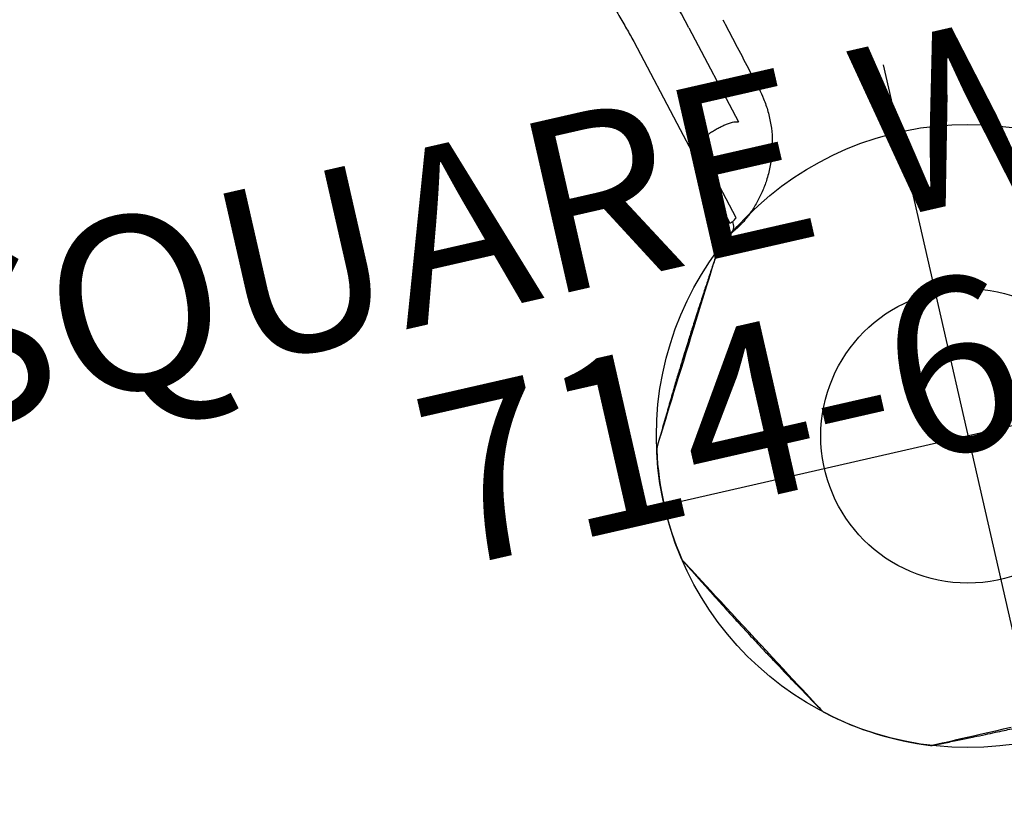
# Model space of a CAD drawing. Extents: x -677 to -203, y 774 to 1127.
# Drawn here: x -380 to -351, y 898 to 920 of the extents above; entities that cross this region are included whole.
import ezdxf
from ezdxf.enums import TextEntityAlignment as Align

# ---------------------------------------------------------------- set-up
doc = ezdxf.new("R2010")
doc.units = 0
doc.header["$MEASUREMENT"] = 0
doc.linetypes.add('CENTER', pattern=[0.6, 0.375, -0.075, 0.075, -0.075])
doc.layers.get('0').update_dxf_attribs({"color": 5, "linetype": 'CONTINUOUS'})
doc.layers.add('Ft', color=1, linetype='CONTINUOUS', plot=False)
for name, color, linetype in [('PARTNO', 7, 'CONTINUOUS'), ('PHASE-1', 6, 'CONTINUOUS'), ('TXT', 7, 'CENTER')]:
    doc.layers.add(name, color=color, linetype=linetype)
doc.styles.add('ROMANS', font='ROMANS.SHX', dxfattribs={"height": 5})
doc.styles.add('SIMPLEX', font='simplex.shx')

# ---------------------------------------------------------------- blocks, each defined once
blk = doc.blocks.new('2365850L')
for p, q in [((30.382, -3.669), (30.449, -3.652)), ((30.382, -3.669), (30.449, -3.652)), ((28.285, -5.234), (31.247, -4.441)), ((28.285, -5.234), (31.247, -4.441)), ((33.939, -5.123), (31.937, -5.659)), ((33.939, -5.123), (31.937, -5.659)), ((34.016, -5.242), (34.019, -5.241)), ((34.016, -5.242), (34.019, -5.241))]:
    blk.add_line(p, q)
at = {"flags": 128}
for points in [[(50.055, -0.65), (50.055, -0.887), (50.055, -1.118), (50.055, -1.348), (50.055, -1.568), (50.055, -1.771), (50.055, -1.962), (50.055, -2.144), (50.055, -2.31), (50.055, -2.456), (50.055, -2.584), (50.055, -2.698), (50.055, -2.792), (50.055, -2.864), (50.055, -2.916), (50.055, -2.948), (50.055, -2.959), (50.055, -2.959)], [(50.055, -0.65), (50.055, -0.887), (50.055, -1.118), (50.055, -1.348), (50.055, -1.568), (50.055, -1.771), (50.055, -1.962), (50.055, -2.144), (50.055, -2.31), (50.055, -2.456), (50.055, -2.584), (50.055, -2.698), (50.055, -2.792), (50.055, -2.864), (50.055, -2.916), (50.055, -2.948), (50.055, -2.959), (50.055, -2.959)], [(28.31, -6.876), (31.088, -6.132), (34.045, -5.34)], [(28.31, -6.876), (31.088, -6.132), (34.045, -5.34)], [(34.045, -5.34), (34.045, -5.34), (34.043, -5.333), (34.038, -5.312), (34.029, -5.28), (34.019, -5.241)], [(34.045, -5.34), (34.045, -5.34), (34.043, -5.333), (34.038, -5.312), (34.029, -5.28), (34.019, -5.241)], [(39.889, -8.829), (39.875, -8.821), (39.844, -8.803), (39.795, -8.775), (39.727, -8.736), (39.642, -8.686), (39.543, -8.629), (39.428, -8.563), (39.295, -8.486), (39.148, -8.401), (38.992, -8.311), (38.824, -8.214), (38.641, -8.109), (38.449, -7.998), (38.254, -7.885), (38.052, -7.768), (37.839, -7.646), (37.623, -7.521), (37.411, -7.398), (37.198, -7.275), (36.98, -7.149), (36.764, -7.025), (36.558, -6.906), (36.358, -6.79), (36.158, -6.675), (35.967, -6.565), (35.792, -6.464), (35.627, -6.368), (35.469, -6.277), (35.325, -6.194), (35.199, -6.121), (35.088, -6.057), (34.989, -6), (34.908, -5.953), (34.846, -5.917), (34.801, -5.891), (34.773, -5.875), (34.763, -5.87), (34.763, -5.87)], [(39.889, -8.829), (39.875, -8.821), (39.844, -8.803), (39.795, -8.775), (39.727, -8.736), (39.642, -8.686), (39.543, -8.629), (39.428, -8.563), (39.295, -8.486), (39.148, -8.401), (38.992, -8.311), (38.824, -8.214), (38.641, -8.109), (38.449, -7.998), (38.254, -7.885), (38.052, -7.768), (37.839, -7.646), (37.623, -7.521), (37.411, -7.398), (37.198, -7.275), (36.98, -7.149), (36.764, -7.025), (36.558, -6.906), (36.358, -6.79), (36.158, -6.675), (35.967, -6.565), (35.792, -6.464), (35.627, -6.368), (35.469, -6.277), (35.325, -6.194), (35.199, -6.121), (35.088, -6.057), (34.989, -6), (34.908, -5.953), (34.846, -5.917), (34.801, -5.891), (34.773, -5.875), (34.763, -5.87), (34.763, -5.87)], [(48.375, -5.87), (48.361, -5.878), (48.33, -5.896), (48.281, -5.924), (48.214, -5.963), (48.128, -6.012), (48.029, -6.07), (47.914, -6.136), (47.781, -6.213), (47.634, -6.298), (47.478, -6.388), (47.311, -6.484), (47.128, -6.59), (46.935, -6.701), (46.74, -6.814), (46.538, -6.93), (46.326, -7.053), (46.109, -7.178), (45.897, -7.301), (45.684, -7.423), (45.466, -7.549), (45.25, -7.674), (45.044, -7.793), (44.844, -7.908), (44.645, -8.024), (44.454, -8.134), (44.278, -8.235), (44.113, -8.331), (43.955, -8.422), (43.811, -8.505), (43.685, -8.578), (43.574, -8.642), (43.475, -8.699), (43.394, -8.746), (43.332, -8.781), (43.287, -8.807), (43.259, -8.823), (43.25, -8.829), (43.25, -8.829)], [(48.375, -5.87), (48.361, -5.878), (48.33, -5.896), (48.281, -5.924), (48.214, -5.963), (48.128, -6.012), (48.029, -6.07), (47.914, -6.136), (47.781, -6.213), (47.634, -6.298), (47.478, -6.388), (47.311, -6.484), (47.128, -6.59), (46.935, -6.701), (46.74, -6.814), (46.538, -6.93), (46.326, -7.053), (46.109, -7.178), (45.897, -7.301), (45.684, -7.423), (45.466, -7.549), (45.25, -7.674), (45.044, -7.793), (44.844, -7.908), (44.645, -8.024), (44.454, -8.134), (44.278, -8.235), (44.113, -8.331), (43.955, -8.422), (43.811, -8.505), (43.685, -8.578), (43.574, -8.642), (43.475, -8.699), (43.394, -8.746), (43.332, -8.781), (43.287, -8.807), (43.259, -8.823), (43.25, -8.829), (43.25, -8.829)]]:
    blk.add_lwpolyline(points, dxfattribs=at)
blk.add_circle((41.569, 0), 4.25)
blk.add_circle((41.569, 0), 4.25)
for centre, radius, start, end in [((41.569, 0), 9, 319.7343, 340.2629), ((41.569, 0), 9, 319.7343, 340.2629), ((49.8, -2.953), 0.255, 340.2686, 0.0045), ((49.8, -2.953), 0.255, 340.2686, 0.0045), ((38.638, -42.923), 39.085, 105.3599, 116.1194), ((38.638, -42.923), 39.085, 105.3599, 116.1194), ((34.098, -5.539), 0.3, 36.5294, 104.9745), ((34.098, -5.539), 0.3, 36.5294, 104.9745), ((41.569, 0), 9, 216.553, 220.2651), ((41.569, 0), 9, 216.553, 220.2651), ((34.896, -5.652), 0.255, 220.2384, 239.9891), ((34.896, -5.652), 0.255, 220.2384, 239.9891), ((48.242, -5.652), 0.255, 300.0095, 319.7446), ((48.242, -5.652), 0.255, 300.0095, 319.7446), ((40.011, -8.605), 0.255, 240.0094, 259.7446), ((40.011, -8.605), 0.255, 240.0094, 259.7446), ((41.569, 0), 9, 259.7342, 280.2653), ((41.569, 0), 9, 259.7342, 280.2653), ((43.128, -8.605), 0.255, 280.2384, 299.9892), ((43.128, -8.605), 0.255, 280.2384, 299.9892)]:
    blk.add_arc(centre, radius, start, end)
for points, knots in [([(50.055, -2.959), (50.058, -2.821), (50.064, -2.547), (50.073, -2.149), (50.08, -1.775), (50.086, -1.439), (50.09, -1.141), (50.094, -0.882), (50.096, -0.66), (50.098, -0.464), (50.099, -0.26), (50.1, -0.019), (50.099, 0.275), (50.097, 0.616), (50.092, 1.003), (50.086, 1.436), (50.077, 1.916), (50.067, 2.429), (50.059, 2.781), (50.055, 2.959)], [0, 0, 0, 0, 0.069647, 0.139024, 0.202125, 0.258949, 0.309496, 0.353032, 0.390515, 0.421944, 0.452333, 0.494184, 0.543883, 0.60143, 0.666827, 0.740076, 0.821177, 0.91013, 1, 1, 1, 1]), ([(50.055, -2.959), (50.058, -2.821), (50.064, -2.547), (50.073, -2.149), (50.08, -1.775), (50.086, -1.439), (50.09, -1.141), (50.094, -0.882), (50.096, -0.66), (50.098, -0.464), (50.099, -0.26), (50.1, -0.019), (50.099, 0.275), (50.097, 0.616), (50.092, 1.003), (50.086, 1.436), (50.077, 1.916), (50.067, 2.429), (50.059, 2.781), (50.055, 2.959)], [0, 0, 0, 0, 0.069647, 0.139024, 0.202125, 0.258949, 0.309496, 0.353032, 0.390515, 0.421944, 0.452333, 0.494184, 0.543883, 0.60143, 0.666827, 0.740076, 0.821177, 0.91013, 1, 1, 1, 1]), ([(28.271, -4.227), (28.464, -4.176), (29.168, -3.99), (29.871, -3.804), (30.382, -3.669)], [0, 0, 0, 0, 0.2747858, 1, 1, 1, 1]), ([(28.271, -4.227), (28.464, -4.176), (29.168, -3.99), (29.871, -3.804), (30.382, -3.669)], [0, 0, 0, 0, 0.2747858, 1, 1, 1, 1]), ([(30.449, -3.652), (30.553, -3.628), (30.782, -3.574), (31.147, -3.539), (31.537, -3.542), (31.926, -3.589), (32.311, -3.683), (32.685, -3.821), (33.027, -3.993), (33.335, -4.192), (33.61, -4.411), (33.811, -4.606), (33.919, -4.728), (33.95, -4.762)], [0, 0, 0, 0, 0.082217, 0.182625, 0.283362, 0.383772, 0.486492, 0.58956, 0.692293, 0.782909, 0.873751, 0.964373, 1, 1, 1, 1]), ([(30.449, -3.652), (30.553, -3.628), (30.782, -3.574), (31.147, -3.539), (31.537, -3.542), (31.926, -3.589), (32.311, -3.683), (32.685, -3.821), (33.027, -3.993), (33.335, -4.192), (33.61, -4.411), (33.811, -4.606), (33.919, -4.728), (33.95, -4.762)], [0, 0, 0, 0, 0.082217, 0.182625, 0.283362, 0.383772, 0.486492, 0.58956, 0.692293, 0.782909, 0.873751, 0.964373, 1, 1, 1, 1]), ([(31.229, -4.738), (31.225, -4.696), (31.219, -4.623), (31.224, -4.524), (31.24, -4.469), (31.247, -4.441)], [0, 0, 0, 0, 0.385751, 0.689167, 1, 1, 1, 1]), ([(31.229, -4.738), (31.225, -4.696), (31.219, -4.623), (31.224, -4.524), (31.24, -4.469), (31.247, -4.441)], [0, 0, 0, 0, 0.385751, 0.689167, 1, 1, 1, 1]), ([(31.392, -5.345), (31.389, -5.338), (31.37, -5.294), (31.338, -5.208), (31.301, -5.086), (31.27, -4.964), (31.244, -4.847), (31.234, -4.773), (31.229, -4.738)], [0, 0, 0, 0, 0.038242, 0.2394, 0.44059, 0.631938, 0.823276, 1, 1, 1, 1]), ([(31.392, -5.345), (31.389, -5.338), (31.37, -5.294), (31.338, -5.208), (31.301, -5.086), (31.27, -4.964), (31.244, -4.847), (31.234, -4.773), (31.229, -4.738)], [0, 0, 0, 0, 0.038242, 0.2394, 0.44059, 0.631938, 0.823276, 1, 1, 1, 1]), ([(33.95, -4.762), (33.973, -4.79), (34.02, -4.846), (34.084, -4.932), (34.143, -5.018), (34.175, -5.07), (34.192, -5.097)], [0, 0, 0, 0, 0.247551, 0.500644, 0.746392, 1, 1, 1, 1]), ([(33.95, -4.762), (33.973, -4.79), (34.02, -4.846), (34.084, -4.932), (34.143, -5.018), (34.175, -5.07), (34.192, -5.097)], [0, 0, 0, 0, 0.247551, 0.500644, 0.746392, 1, 1, 1, 1]), ([(34.192, -5.097), (34.202, -5.116), (34.224, -5.153), (34.241, -5.182), (34.249, -5.196)], [0, 0, 0, 0, 0.493579, 1, 1, 1, 1]), ([(34.192, -5.097), (34.202, -5.116), (34.224, -5.153), (34.241, -5.182), (34.249, -5.196)], [0, 0, 0, 0, 0.493579, 1, 1, 1, 1]), ([(31.937, -5.659), (31.917, -5.664), (31.858, -5.678), (31.79, -5.68), (31.722, -5.673), (31.668, -5.661), (31.601, -5.63), (31.54, -5.583), (31.484, -5.517), (31.434, -5.438), (31.406, -5.376), (31.392, -5.345)], [0, 0, 0, 0, 0.0783729, 0.2251922, 0.2587297, 0.3636039, 0.4686602, 0.5974722, 0.7264497, 0.8631898, 1, 1, 1, 1]), ([(31.937, -5.659), (31.917, -5.664), (31.858, -5.678), (31.79, -5.68), (31.722, -5.673), (31.668, -5.661), (31.601, -5.63), (31.54, -5.583), (31.484, -5.517), (31.434, -5.438), (31.406, -5.376), (31.392, -5.345)], [0, 0, 0, 0, 0.0783729, 0.2251922, 0.2587297, 0.3636039, 0.4686602, 0.5974722, 0.7264497, 0.8631898, 1, 1, 1, 1]), ([(34.016, -5.242), (34.013, -5.238), (34.006, -5.226), (33.982, -5.19), (33.953, -5.146), (33.939, -5.123)], [0, 0, 0, 0, 0.2286424, 0.6086352, 1, 1, 1, 1]), ([(34.016, -5.242), (34.013, -5.238), (34.006, -5.226), (33.982, -5.19), (33.953, -5.146), (33.939, -5.123)], [0, 0, 0, 0, 0.2286424, 0.6086352, 1, 1, 1, 1]), ([(34.249, -5.196), (34.265, -5.225), (34.297, -5.283), (34.323, -5.331), (34.337, -5.356), (34.339, -5.359), (34.339, -5.36)], [0, 0, 0, 0, 0.292463, 0.593391, 0.795366, 1, 1, 1, 1]), ([(34.249, -5.196), (34.265, -5.225), (34.297, -5.283), (34.323, -5.331), (34.337, -5.356), (34.339, -5.359), (34.339, -5.36)], [0, 0, 0, 0, 0.292463, 0.593391, 0.795366, 1, 1, 1, 1]), ([(34.763, -5.87), (34.881, -5.941), (35.115, -6.084), (35.456, -6.291), (35.775, -6.485), (36.064, -6.658), (36.319, -6.81), (36.543, -6.943), (36.734, -7.055), (36.903, -7.154), (37.079, -7.257), (37.288, -7.378), (37.543, -7.525), (37.838, -7.694), (38.175, -7.884), (38.554, -8.096), (38.974, -8.328), (39.423, -8.575), (39.733, -8.744), (39.889, -8.829)], [0, 0, 0, 0, 0.069651, 0.139031, 0.202132, 0.258955, 0.309501, 0.353036, 0.390518, 0.421946, 0.452334, 0.494186, 0.543884, 0.60143, 0.666826, 0.740073, 0.821173, 0.910128, 1, 1, 1, 1]), ([(34.763, -5.87), (34.881, -5.941), (35.115, -6.084), (35.456, -6.291), (35.775, -6.485), (36.064, -6.658), (36.319, -6.81), (36.543, -6.943), (36.734, -7.055), (36.903, -7.154), (37.079, -7.257), (37.288, -7.378), (37.543, -7.525), (37.838, -7.694), (38.175, -7.884), (38.554, -8.096), (38.974, -8.328), (39.423, -8.575), (39.733, -8.744), (39.889, -8.829)], [0, 0, 0, 0, 0.069651, 0.139031, 0.202132, 0.258955, 0.309501, 0.353036, 0.390518, 0.421946, 0.452334, 0.494186, 0.543884, 0.60143, 0.666826, 0.740073, 0.821173, 0.910128, 1, 1, 1, 1]), ([(43.25, -8.829), (43.37, -8.763), (43.611, -8.632), (43.961, -8.44), (44.288, -8.26), (44.582, -8.097), (44.842, -7.952), (45.068, -7.825), (45.262, -7.715), (45.432, -7.618), (45.609, -7.517), (45.818, -7.397), (46.073, -7.25), (46.367, -7.078), (46.7, -6.881), (47.073, -6.659), (47.484, -6.412), (47.922, -6.146), (48.224, -5.962), (48.375, -5.87)], [0, 0, 0, 0, 0.069651, 0.139031, 0.202132, 0.258955, 0.309501, 0.353036, 0.390517, 0.421947, 0.452335, 0.494186, 0.543884, 0.601431, 0.666826, 0.740073, 0.821173, 0.910128, 1, 1, 1, 1]), ([(43.25, -8.829), (43.37, -8.763), (43.611, -8.632), (43.961, -8.44), (44.288, -8.26), (44.582, -8.097), (44.842, -7.952), (45.068, -7.825), (45.262, -7.715), (45.432, -7.618), (45.609, -7.517), (45.818, -7.397), (46.073, -7.25), (46.367, -7.078), (46.7, -6.881), (47.073, -6.659), (47.484, -6.412), (47.922, -6.146), (48.224, -5.962), (48.375, -5.87)], [0, 0, 0, 0, 0.069651, 0.139031, 0.202132, 0.258955, 0.309501, 0.353036, 0.390517, 0.421947, 0.452335, 0.494186, 0.543884, 0.601431, 0.666826, 0.740073, 0.821173, 0.910128, 1, 1, 1, 1]), ([(21.234, -9.71), (21.331, -9.659), (21.516, -9.563), (21.781, -9.428), (22.027, -9.306), (22.264, -9.19), (22.576, -9.04), (22.971, -8.855), (23.405, -8.658), (23.794, -8.489), (24.118, -8.351), (24.418, -8.227), (24.708, -8.109), (24.989, -7.998), (25.256, -7.895), (25.494, -7.805), (25.727, -7.719), (25.976, -7.628), (26.267, -7.525), (26.626, -7.401), (27.036, -7.265), (27.474, -7.126), (27.898, -6.996), (28.175, -6.916), (28.31, -6.876)], [0, 0, 0, 0, 0.043262, 0.081935, 0.116809, 0.151195, 0.185465, 0.252867, 0.322364, 0.372898, 0.419292, 0.460674, 0.50064, 0.542287, 0.579378, 0.612887, 0.642575, 0.676646, 0.717089, 0.763912, 0.825914, 0.886688, 0.944716, 1, 1, 1, 1]), ([(21.234, -9.71), (21.331, -9.659), (21.516, -9.563), (21.781, -9.428), (22.027, -9.306), (22.264, -9.19), (22.576, -9.04), (22.971, -8.855), (23.405, -8.658), (23.794, -8.489), (24.118, -8.351), (24.418, -8.227), (24.708, -8.109), (24.989, -7.998), (25.256, -7.895), (25.494, -7.805), (25.727, -7.719), (25.976, -7.628), (26.267, -7.525), (26.626, -7.401), (27.036, -7.265), (27.474, -7.126), (27.898, -6.996), (28.175, -6.916), (28.31, -6.876)], [0, 0, 0, 0, 0.043262, 0.081935, 0.116809, 0.151195, 0.185465, 0.252867, 0.322364, 0.372898, 0.419292, 0.460674, 0.50064, 0.542287, 0.579378, 0.612887, 0.642575, 0.676646, 0.717089, 0.763912, 0.825914, 0.886688, 0.944716, 1, 1, 1, 1])]:
    blk.add_open_spline(points, degree=3, knots=knots)
at = {"layer": 'Ft'}
for p, q in [((41.569, 11), (41.569, -11)), ((30.569, 0), (52.569, 0))]:
    blk.add_line(p, q, dxfattribs=at)
blk.add_circle((41.569, 0), 9, dxfattribs=at)
blk = doc.blocks.new('PARTNO')
at = {"layer": 'TXT', "style": 'ROMANS'}
blk.add_attdef('PARTNO', text='', height=5, dxfattribs=at).set_placement((0, 0), align=Align.CENTER)
blk = doc.blocks.new('236804c0')
at = {"layer": 'PARTNO'}
ref = blk.add_blockref('PARTNO', (26.181, -65.992), dxfattribs=at)
ref.add_attrib('PARTNO', '714-680-4C', dxfattribs={"height": 5, "style": 'SIMPLEX'}).set_placement((26.181, -65.992), align=Align.CENTER)
at = {"layer": 'TXT', "style": 'SIMPLEX'}
blk.add_text('SQUARE WAVE ROOF', height=5, dxfattribs=at).set_placement((27.744, -57.105), align=Align.MIDDLE)

msp = doc.modelspace()

# ---------------------------------------------------------------- block references
at = {"layer": 'PHASE-1'}
for name, p, rotation in [('236804c0', (-390.246, 967.024, 60), 12.85714285709225), ('2365850L', (-361.507, 948.966, 48), 282.8571428570921)]:
    msp.add_blockref(name, p, dxfattribs=dict(at, rotation=rotation))

doc.saveas('drawing.dxf')
